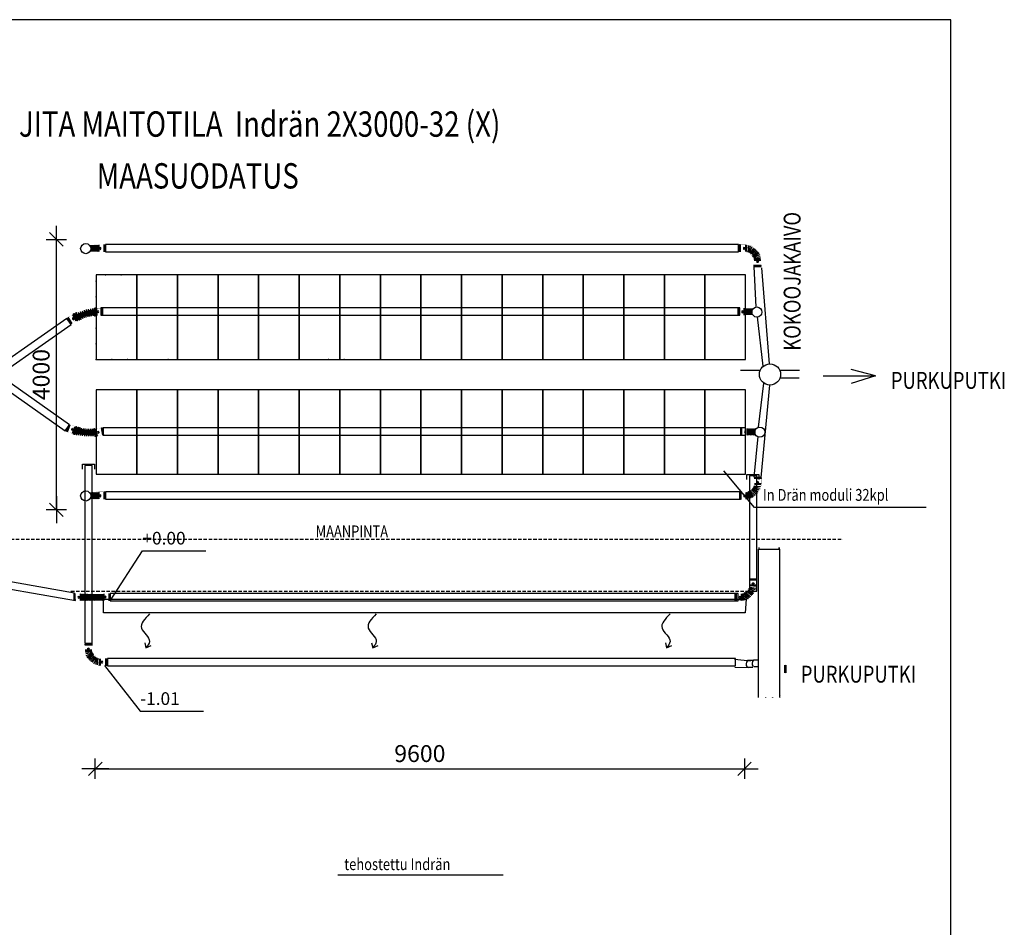
# Model space of a CAD drawing. Extents: x -61183 to 137207, y -89304 to 77996.
# Drawn here: x 82756 to 97314, y -73030 to -59604 of the extents above; entities that cross this region are included whole.
import ezdxf

# ---------------------------------------------------------------- set-up
doc = ezdxf.new("R2010")
doc.units = 0
doc.header["$LTSCALE"] = 100
doc.header["$PDSIZE"] = 50
doc.linetypes.add('DASHED', pattern=[0.75, 0.5, -0.25])
doc.layers.get('0').update_dxf_attribs({"color": 250, "linetype": 'CONTINUOUS'})
doc.layers.get('DEFPOINTS').update_dxf_attribs({"linetype": 'CONTINUOUS'})
for name, color, linetype in [('a3us', 7, 'CONTINUOUS'), ('imeytysputki', 5, 'CONTINUOUS'), ('INDRÄN', 8, 'CONTINUOUS'), ('korkeudet', 7, 'CONTINUOUS'), ('L8TXT', 7, 'CONTINUOUS'), ('maanpinta', 8, 'DASHED'), ('R0LUONNOS', 7, 'CONTINUOUS'), ('salaojaputki', 3, 'CONTINUOUS'), ('SUODATINKANGAS', 1, 'DASHED'), ('tripla', 7, 'CONTINUOUS'), ('v0n100', 7, 'CONTINUOUS'), ('V8TXT', 7, 'CONTINUOUS')]:
    doc.layers.add(name, color=color, linetype=linetype)
doc.styles.add('S', font='txt.shx', dxfattribs={"width": 0.8})
doc.dimstyles.new('ARK0', dxfattribs={"dimscale": 100, "dimtxt": 2.5, "dimasz": 0.1, "dimexe": 0, "dimexo": 0, "dimgap": 1, "dimtad": 1, "dimdec": 0, "dimzin": 0, "dimdsep": 46, "dimtxsty": 'S', "dimblk": 'A8MITTA', "dimcen": 2.5, "dimse1": 1, "dimse2": 1, "dimclrt": 3, "dimadec": 0, "dimazin": 0, "dimtp": 6, "dimtm": 6, "dimtfac": 1, "dimtdec": 0, "dimtix": 1, "dimtmove": 0, "dimatfit": 3, "dimldrblk": 'NONE', "dimfxl": 1, "dimtolj": 1, "dimtzin": 0, "dimarcsym": 0})

# ---------------------------------------------------------------- blocks, each defined once
blk = doc.blocks.new('SÄÄTÖK_30AST')
at = {"layer": 'R0LUONNOS', "lineweight": -2}
for points, const_width in [([(-55, 100), (-39, 114), (-53, 131), (-36, 145), (-49, 162), (-32, 175), (-45, 193), (-27, 206), (-39, 224), (-21, 236), (-33, 254), (-15, 266), (-25, 284), (-7, 295), (-17, 314), (2, 324), (-7, 344), (12, 353), (4, 373), (23, 382), (15, 402), (35, 410), (28, 431), (48, 438), (45, 456)], 1), ([(55, 100), (41, 108), (57, 120), (43, 135), (60, 147), (47, 163), (64, 174), (51, 190), (68, 200), (56, 217), (74, 227), (62, 244), (80, 253), (69, 270), (88, 279), (77, 297), (96, 304), (86, 323), (105, 330), (96, 348), (114, 355), (106, 374), (125, 379), (118, 399), (137, 404)], 1), ([(-50, 100), (-50, 105)], 2), ([(50, 100), (50, 105)], 2)]:
    blk.add_lwpolyline(points, dxfattribs=dict(at, const_width=const_width))
at = {"layer": 'R0LUONNOS', "const_width": 1}
for points in [[(45, 456), (41, 459), (79, 524), (74, 526), (82, 539), (86, 537)], [(191, 488), (87, 548)], [(86, 537), (87, 548)], [(132, 406), (136, 404), (174, 469), (178, 466), (186, 479), (181, 482)], [(181, 482), (191, 488)], [(-50, 100), (-55, 100), (-55, 25), (-60, 25), (-60, 10), (-55, 10)], [(-55, 10), (-60, 0)], [(-60, 0), (60, 0)], [(50, 100), (55, 100), (55, 25), (60, 25), (60, 10), (55, 10)], [(55, 10), (60, 0)]]:
    blk.add_lwpolyline(points, dxfattribs=at)
at = {"layer": 'R0LUONNOS', "lineweight": -2}
for points in [[(41, 459), (137, 404)], [(48, 438), (118, 399)], [(-17, 314), (88, 279)], [(-7, 344), (96, 304)], [(-7, 295), (69, 270)], [(2, 324), (77, 297)], [(4, 373), (105, 330)], [(12, 353), (86, 323)], [(15, 402), (114, 355)], [(23, 382), (96, 348)], [(28, 431), (125, 379)], [(35, 410), (106, 374)], [(-49, 162), (60, 147)], [(-45, 193), (64, 174)], [(-39, 224), (68, 200)], [(-33, 254), (74, 227)], [(-32, 175), (47, 163)], [(-27, 206), (51, 190)], [(-25, 284), (80, 253)], [(-21, 236), (56, 217)], [(-15, 266), (62, 244)], [(-53, 131), (57, 120)], [(-39, 114), (41, 108)], [(-36, 145), (43, 135)]]:
    blk.add_lwpolyline(points, dxfattribs=at)
at = {"layer": 'R0LUONNOS'}
for points in [[(174, 469), (79, 524)], [(112, 441), (82, 458)], [(181, 482), (86, 537)], [(-55, 25), (55, 25)], [(-55, 10), (55, 10)], [(-50, 100), (50, 100)], [(-15, 80), (20, 80)]]:
    blk.add_lwpolyline(points, dxfattribs=at)
for centre, start, end in [((92, 441), 0.3063, 119.6937), ((2, 90), 210.3063, 329.6937)]:
    blk.add_arc(centre, 20.3, start, end, dxfattribs=at)
at = {"layer": 'R0LUONNOS', "lineweight": -2}
for p in [(34, 445), (48, 438), (28, 431), (106, 374), (112, 386), (118, 399), (125, 379), (-49, 162), (-34, 160), (45, 149), (47, 163), (60, 147), (64, 174), (-54, 116), (-53, 131), (-39, 114), (-38, 130), (-36, 145), (41, 108), (42, 122), (43, 135), (57, 120)]:
    blk.add_point(p, dxfattribs=at)
blk = doc.blocks.new('kokoojakaivo315')
for p, q in [((90, 1825), (405, 1825)), ((0, 110), (0, 0)), ((9, 0), (9, 110)), ((19, 110), (19, 0)), ((404, 89), (473, 89))]:
    blk.add_line(p, q)
for points, const_width in [([(78, 1794), (83, 1794), (86, 1799), (86, 1825, -0.414214), (91, 1830), (148, 1830, 0.051637), (348, 1830), (404, 1830, -0.414214), (409, 1825), (409, 1799), (412, 1794), (417, 1794), (414, 1801), (414, 1825, 0.414214), (404, 1835), (347, 1835, -0.051771), (148, 1835), (91, 1835, 0.414214), (81, 1825), (81, 1801)], 1.5), ([(11, 110, 1), (16, 110, 1)], 4.75), ([(11, 0, 1), (17, 0, 1)], 4.75), ([(417, -334), (411, -334), (408, -338), (408, -365, -0.414214), (403, -370), (347, -370, 0.051637), (147, -370), (91, -370, -0.414214), (86, -365), (86, -338), (83, -334), (77, -334), (81, -340), (81, -365, 0.414214), (91, -375), (147, -375, -0.051771), (347, -375), (403, -375, 0.414214), (413, -365), (413, -340)], 1.5)]:
    blk.add_lwpolyline(points, format="xyb", close=True, dxfattribs=dict(const_width=const_width))
for points in [[(89, 1841), (107, 1841)], [(89, 110), (89, 1829)], [(89, 1821), (107, 1821)], [(387, 1841), (404, 1841)], [(387, 1821), (404, 1821)], [(404, 193), (404, 1829)], [(404, -368), (404, 193)], [(89, 105), (89, 131)], [(89, -368), (89, 110)]]:
    blk.add_lwpolyline(points)
at = {"const_width": 2}
for points in [[(89, 110), (85, 110), (80, 115), (23, 115), (23, 115, 0.414214), (18, 120), (10, 120, 0.414214), (5, 115), (5, 115), (0, 115), (0, 111), (9, 110), (9, 115), (19, 115), (19, 110), (78, 110), (83, 105), (89, 105)], [(89, 0), (85, 0), (80, -5), (23, -5), (23, -5, -0.414214), (18, -10), (10, -10, -0.414214), (5, -5), (5, -5), (0, -5), (0, -1), (9, 0), (9, -5), (19, -5), (19, 0), (78, 0), (83, 5), (89, 5)]]:
    blk.add_lwpolyline(points, format="xyb", dxfattribs=at)
blk.add_arc((418, 140), 76.5, 319.2353, 42.7351)
at = {"layer": 'a3us'}
blk.add_lwpolyline([(474, 192), (404, 192)], dxfattribs=at)
blk = doc.blocks.new('SÄÄTÖK_90AST')
at = {"layer": 'R0LUONNOS', "lineweight": -2, "const_width": 2}
for points in [[(52, 275), (58, 292)], [(70, 291), (59, 291)], [(70, 291), (77, 309)], [(91, 304), (76, 308)], [(91, 304), (99, 314)], [(119, 311), (99, 314)], [(115, 311), (122, 321)], [(139, 317), (123, 320)], [(139, 317), (143, 328)], [(153, 321), (143, 328)], [(154, 320), (159, 331)], [(168, 324), (159, 331)], [(165, 324), (171, 332)], [(172, 328), (171, 331)], [(-39, 148), (-48, 141)], [(-39, 148), (-47, 155)], [(-34, 164), (-44, 156)], [(-44, 156), (-40, 148)], [(-23, 188), (-38, 185)], [(-34, 167), (-38, 185)], [(-10, 208), (-25, 205)], [(-23, 188), (-24, 206)], [(-10, 208), (-8, 226)], [(4, 228), (-7, 225)], [(4, 228), (5, 247)], [(19, 242), (4, 246)], [(18, 242), (19, 261)], [(34, 259), (19, 261)], [(34, 259), (38, 277)], [(52, 275), (36, 276)], [(54, 146), (70, 144)], [(60, 156), (75, 154)], [(60, 154), (70, 144)], [(70, 167), (75, 154)], [(71, 169), (84, 168)], [(71, 167), (75, 154)], [(81, 182), (84, 168)], [(82, 182), (95, 180)], [(96, 197), (95, 180)], [(96, 197), (110, 194)], [(106, 208), (110, 194)], [(107, 208), (110, 209)], [(123, 202), (110, 209)], [(124, 203), (120, 216)], [(132, 207), (120, 216)], [(133, 221), (132, 209)], [(133, 221), (143, 212)], [(144, 226), (143, 212)], [(144, 226), (155, 216)], [(156, 233), (152, 214)], [(156, 233), (164, 220)], [(165, 233), (164, 220)], [(165, 233), (171, 225)], [(172, 228), (171, 224)], [(178, 228), (172, 228)], [(-46, 133), (-55, 126)], [(-46, 118), (-55, 126)], [(-46, 118), (-55, 111)], [(-55, 111), (-50, 105)], [(-50, 100), (-50, 105)], [(-48, 141), (-44, 132)], [(61, 126), (46, 125)], [(46, 125), (58, 117)], [(46, 110), (58, 117)], [(46, 110), (55, 103)], [(50, 134), (61, 126)], [(50, 134), (64, 134)], [(50, 100), (50, 105)], [(55, 103), (50, 105)], [(53, 142), (64, 134)]]:
    blk.add_lwpolyline(points, dxfattribs=at)
at = {"layer": 'R0LUONNOS'}
for points in [[(75, 305), (131, 209)], [(99, 314), (132, 219)], [(126, 320), (144, 225)], [(149, 325), (156, 231)], [(165, 324), (165, 231)], [(178, 228), (178, 328)], [(198, 262), (198, 297)], [(252, 222), (252, 332)], [(268, 222), (268, 332)], [(-40, 148), (52, 134)], [(-31, 170), (57, 145)], [(-21, 193), (63, 155)], [(-2, 222), (73, 168)], [(8, 236), (81, 182)], [(23, 255), (94, 197)], [(39, 272), (108, 209)], [(57, 288), (125, 203)], [(-55, 25), (55, 25)], [(-55, 10), (55, 10)], [(-50, 100), (50, 100)], [(-47, 118), (48, 110)], [(-15, 80), (20, 80)]]:
    blk.add_lwpolyline(points, dxfattribs=at)
at = {"layer": 'R0LUONNOS', "const_width": 1}
for points in [[(178, 328), (172, 328)], [(178, 328), (178, 332), (252, 332), (252, 338), (268, 338), (268, 332)], [(268, 332), (278, 338)], [(278, 218), (278, 338)], [(178, 228), (178, 222), (252, 222), (252, 218), (268, 218), (268, 222)], [(268, 222), (278, 218)], [(-50, 100), (-55, 100), (-55, 25), (-60, 25), (-60, 10), (-55, 10)], [(-55, 10), (-60, 0)], [(-60, 0), (60, 0)], [(50, 100), (55, 100), (55, 25), (60, 25), (60, 10), (55, 10)], [(55, 10), (60, 0)]]:
    blk.add_lwpolyline(points, dxfattribs=at)
at = {"layer": 'R0LUONNOS'}
for centre, start, end in [((187, 280), 300.3063, 59.6937), ((2, 90), 210.3063, 329.6937)]:
    blk.add_arc(centre, 20.3, start, end, dxfattribs=at)
blk = doc.blocks.new('Säätökulma')
at = {"layer": 'R0LUONNOS', "const_width": 1}
for points in [[(34290, 22886), (34170, 22886)], [(34175, 22876), (34170, 22886)], [(34180, 22786), (34175, 22786), (34175, 22861), (34170, 22861), (34170, 22876), (34175, 22876)], [(34280, 22786), (34285, 22786), (34285, 22861), (34290, 22861), (34290, 22876), (34285, 22876)], [(34285, 22876), (34290, 22886)], [(34180, 22786), (34180, 22781)], [(34180, 22431), (34175, 22431), (34175, 22356), (34170, 22356), (34170, 22341), (34175, 22341)], [(34280, 22431), (34285, 22431), (34285, 22356), (34290, 22356), (34290, 22341), (34285, 22341)], [(34175, 22341), (34170, 22331)], [(34170, 22331), (34290, 22331)], [(34285, 22341), (34290, 22331)]]:
    blk.add_lwpolyline(points, dxfattribs=at)
at = {"layer": 'R0LUONNOS'}
for points in [[(34285, 22876), (34175, 22876)], [(34285, 22861), (34175, 22861)], [(34280, 22786), (34180, 22786)], [(34183, 22757), (34277, 22757)], [(34183, 22743), (34278, 22743)], [(34183, 22713), (34277, 22713)], [(34184, 22773), (34277, 22773)], [(34184, 22729), (34277, 22729)], [(34245, 22806), (34210, 22806)], [(34183, 22699), (34278, 22699)], [(34183, 22669), (34277, 22669)], [(34183, 22655), (34278, 22655)], [(34183, 22625), (34277, 22625)], [(34183, 22610), (34278, 22610)], [(34183, 22596), (34277, 22596)], [(34183, 22581), (34278, 22581)], [(34184, 22685), (34277, 22685)], [(34184, 22641), (34277, 22641)], [(34184, 22567), (34277, 22567)], [(34180, 22431), (34280, 22431)], [(34183, 22551), (34277, 22551)], [(34183, 22537), (34278, 22537)], [(34183, 22507), (34277, 22507)], [(34183, 22493), (34278, 22493)], [(34183, 22463), (34277, 22463)], [(34183, 22449), (34278, 22449)], [(34184, 22523), (34277, 22523)], [(34184, 22479), (34277, 22479)], [(34175, 22356), (34285, 22356)], [(34175, 22341), (34285, 22341)], [(34214, 22411), (34249, 22411)]]:
    blk.add_lwpolyline(points, dxfattribs=at)
at = {"layer": 'R0LUONNOS', "lineweight": -2, "const_width": 2}
for points in [[(34184, 22773), (34175, 22765)], [(34184, 22758), (34175, 22765)], [(34184, 22758), (34175, 22751)], [(34184, 22743), (34175, 22751)], [(34184, 22743), (34175, 22736)], [(34184, 22729), (34175, 22736)], [(34184, 22729), (34175, 22721)], [(34184, 22714), (34175, 22721)], [(34184, 22714), (34175, 22707)], [(34180, 22781), (34176, 22779)], [(34184, 22773), (34176, 22779)], [(34275, 22773), (34283, 22779)], [(34275, 22773), (34285, 22765)], [(34275, 22758), (34285, 22765)], [(34275, 22758), (34285, 22751)], [(34275, 22743), (34285, 22751)], [(34275, 22743), (34285, 22736)], [(34275, 22729), (34285, 22736)], [(34275, 22729), (34285, 22721)], [(34275, 22714), (34285, 22721)], [(34275, 22714), (34285, 22707)], [(34280, 22786), (34280, 22781)], [(34280, 22781), (34283, 22779)], [(34184, 22699), (34175, 22707)], [(34184, 22699), (34175, 22692)], [(34184, 22685), (34175, 22692)], [(34184, 22685), (34175, 22677)], [(34184, 22670), (34175, 22677)], [(34184, 22670), (34175, 22662)], [(34184, 22655), (34175, 22662)], [(34184, 22655), (34175, 22648)], [(34184, 22640), (34175, 22648)], [(34184, 22640), (34175, 22633)], [(34184, 22626), (34175, 22633)], [(34184, 22626), (34175, 22618)], [(34184, 22611), (34175, 22618)], [(34184, 22611), (34175, 22604)], [(34184, 22596), (34175, 22604)], [(34184, 22596), (34175, 22589)], [(34184, 22582), (34175, 22589)], [(34184, 22582), (34175, 22574)], [(34184, 22567), (34175, 22574)], [(34184, 22567), (34175, 22559)], [(34275, 22699), (34285, 22707)], [(34275, 22699), (34285, 22692)], [(34275, 22685), (34285, 22692)], [(34275, 22685), (34285, 22677)], [(34275, 22670), (34285, 22677)], [(34275, 22670), (34285, 22662)], [(34275, 22655), (34285, 22662)], [(34275, 22655), (34285, 22648)], [(34275, 22640), (34285, 22648)], [(34275, 22640), (34285, 22633)], [(34275, 22626), (34285, 22633)], [(34275, 22626), (34285, 22618)], [(34275, 22611), (34285, 22618)], [(34275, 22611), (34285, 22604)], [(34275, 22596), (34285, 22604)], [(34275, 22596), (34285, 22589)], [(34275, 22582), (34285, 22589)], [(34275, 22582), (34285, 22574)], [(34275, 22567), (34285, 22574)], [(34275, 22567), (34285, 22559)], [(34184, 22552), (34175, 22559)], [(34184, 22552), (34175, 22545)], [(34184, 22537), (34175, 22545)], [(34184, 22537), (34175, 22530)], [(34184, 22523), (34175, 22530)], [(34184, 22523), (34175, 22515)], [(34184, 22508), (34175, 22515)], [(34184, 22508), (34175, 22501)], [(34184, 22493), (34175, 22501)], [(34184, 22493), (34175, 22486)], [(34184, 22479), (34175, 22486)], [(34184, 22479), (34175, 22471)], [(34184, 22464), (34175, 22471)], [(34184, 22464), (34175, 22456)], [(34184, 22449), (34175, 22456)], [(34184, 22449), (34175, 22442)], [(34175, 22442), (34180, 22436)], [(34180, 22431), (34180, 22436)], [(34275, 22552), (34285, 22559)], [(34275, 22552), (34285, 22545)], [(34275, 22537), (34285, 22545)], [(34275, 22537), (34285, 22530)], [(34275, 22523), (34285, 22530)], [(34275, 22523), (34285, 22515)], [(34275, 22508), (34285, 22515)], [(34275, 22508), (34285, 22501)], [(34275, 22493), (34285, 22501)], [(34275, 22493), (34285, 22486)], [(34275, 22479), (34285, 22486)], [(34275, 22479), (34285, 22471)], [(34275, 22464), (34285, 22471)], [(34275, 22464), (34285, 22456)], [(34275, 22449), (34285, 22456)], [(34275, 22449), (34285, 22442)], [(34285, 22442), (34280, 22436)], [(34280, 22431), (34280, 22436)]]:
    blk.add_lwpolyline(points, dxfattribs=at)
at = {"layer": 'R0LUONNOS'}
for centre, start, end in [((34228, 22796), 30.3063, 149.6937), ((34232, 22421), 210.3063, 329.6937)]:
    blk.add_arc(centre, 20.3, start, end, dxfattribs=at)
blk = doc.blocks.new('A8MITTA')
for p, q in [((0, 15), (0, -15)), ((-20, 0), (20, 0)), ((-10, -10), (10, 10))]:
    blk.add_line(p, q)
blk = doc.blocks.new('*D59')
at = {"layer": 'DEFPOINTS', "color": 0, "transparency": 16777216}
for p in [(93473, -70685), (83873, -71355), (93473, -71355)]:
    blk.add_point(p, dxfattribs=at)
at = {"layer": 'INDRÄN', "color": 0, "lineweight": -2, "transparency": 16777216}
blk.add_line((83883, -70685), (93463, -70685), dxfattribs=at)
at = {"layer": 'INDRÄN', "color": 0, "lineweight": -2, "transparency": 16777216, "xscale": 10, "yscale": 10, "zscale": 10, "rotation": 180}
blk.add_blockref('A8MITTA', (83873, -70685), dxfattribs=at)
at = {"layer": 'INDRÄN', "color": 0, "lineweight": -2, "transparency": 16777216, "xscale": 10, "yscale": 10, "zscale": 10}
blk.add_blockref('A8MITTA', (93473, -70685), dxfattribs=at)
at = {"layer": 'INDRÄN', "color": 3, "lineweight": 30, "transparency": 16777216, "insert": (88673, -70460), "char_height": 250, "attachment_point": 5, "style": 'S'}
blk.add_mtext('\\A1;9600', dxfattribs=at)
blk = doc.blocks.new('_None')
blk = doc.blocks.new('*D60')
at = {"layer": 'DEFPOINTS', "color": 0, "transparency": 16777216}
for p in [(83298, -62854), (86413, -62854), (86413, -66854)]:
    blk.add_point(p, dxfattribs=at)
at = {"layer": 'INDRÄN', "color": 0, "lineweight": -2, "transparency": 16777216}
blk.add_line((83298, -66844), (83298, -62864), dxfattribs=at)
at = {"layer": 'INDRÄN', "color": 0, "lineweight": -2, "transparency": 16777216, "xscale": 10, "yscale": 10, "zscale": 10}
for p, rotation in [((83298, -62854), 90), ((83298, -66854), 270)]:
    blk.add_blockref('A8MITTA', p, dxfattribs=dict(at, rotation=rotation))
at = {"layer": 'INDRÄN', "color": 3, "lineweight": 30, "transparency": 16777216, "insert": (83073, -64854), "char_height": 250, "attachment_point": 5, "rotation": 90, "style": 'S'}
blk.add_mtext('\\A1;4000', dxfattribs=at)

msp = doc.modelspace()

# ---------------------------------------------------------------- linework, layer by layer
at = {"lineweight": 30}
for points in [[(93611.7, -63255.3), (93642.7, -63857.7)], [(93723.8, -63275.6), (93836.7, -64695.2)], [(93662.4, -64001.9), (93744.9, -64730.9)], [(93681.8, -65630.4), (93760.2, -64980.4)], [(93719.9, -66375), (93846.9, -65011)], [(93617.9, -66369.9), (93675.2, -65768)]]:
    msp.add_lwpolyline(points, dxfattribs=at)
at = {"layer": 'imeytysputki'}
for points in [[(83956.4, -63974.6), (93401.8, -63974.6), (93401.8, -63864.6), (83956.4, -63864.6)], [(83989.8, -65752), (93486.4, -65752), (93486.4, -65642), (83989.8, -65642)], [(84092.8, -68201.5), (93378, -68201.5), (93378, -68091.5), (84092.8, -68091.5)]]:
    msp.add_lwpolyline(points, close=True, dxfattribs=at)
at = {"layer": 'INDRÄN'}
for points in [[(84488.6, -63379), (83888.6, -63379), (83888.6, -64629), (84488.6, -64629)], [(84488.6, -63379), (83888.6, -63379), (83888.6, -64629), (84488.6, -64629)], [(85088.6, -63379), (84488.6, -63379), (84488.6, -64629), (85088.6, -64629)], [(85088.6, -63379), (84488.6, -63379), (84488.6, -64629), (85088.6, -64629)], [(85688.6, -63379), (85088.6, -63379), (85088.6, -64629), (85688.6, -64629)], [(86288.6, -63379), (85688.6, -63379), (85688.6, -64629), (86288.6, -64629)], [(86888.6, -63379), (86288.6, -63379), (86288.6, -64629), (86888.6, -64629)], [(87488.6, -63379), (86888.6, -63379), (86888.6, -64629), (87488.6, -64629)], [(88088.6, -63379), (87488.6, -63379), (87488.6, -64629), (88088.6, -64629)], [(88688.6, -63379), (88088.6, -63379), (88088.6, -64629), (88688.6, -64629)], [(89288.6, -63379), (88688.6, -63379), (88688.6, -64629), (89288.6, -64629)], [(89888.6, -63379), (89288.6, -63379), (89288.6, -64629), (89888.6, -64629)], [(90488.6, -63379), (89888.6, -63379), (89888.6, -64629), (90488.6, -64629)], [(91088.6, -63379), (90488.6, -63379), (90488.6, -64629), (91088.6, -64629)], [(91688.6, -63379), (91088.6, -63379), (91088.6, -64629), (91688.6, -64629)], [(92288.6, -63379), (91688.6, -63379), (91688.6, -64629), (92288.6, -64629)], [(92888.6, -63379), (92288.6, -63379), (92288.6, -64629), (92888.6, -64629)], [(93488.6, -63379), (92888.6, -63379), (92888.6, -64629), (93488.6, -64629)], [(84488.6, -65079), (83888.6, -65079), (83888.6, -66329), (84488.6, -66329)], [(85088.6, -65079), (84488.6, -65079), (84488.6, -66329), (85088.6, -66329)], [(85688.6, -65079), (85088.6, -65079), (85088.6, -66329), (85688.6, -66329)], [(86288.6, -65079), (85688.6, -65079), (85688.6, -66329), (86288.6, -66329)], [(86888.6, -65079), (86288.6, -65079), (86288.6, -66329), (86888.6, -66329)], [(87488.6, -65079), (86888.6, -65079), (86888.6, -66329), (87488.6, -66329)], [(88088.6, -65079), (87488.6, -65079), (87488.6, -66329), (88088.6, -66329)], [(88688.6, -65079), (88088.6, -65079), (88088.6, -66329), (88688.6, -66329)], [(89288.6, -65079), (88688.6, -65079), (88688.6, -66329), (89288.6, -66329)], [(89888.6, -65079), (89288.6, -65079), (89288.6, -66329), (89888.6, -66329)], [(90488.6, -65079), (89888.6, -65079), (89888.6, -66329), (90488.6, -66329)], [(91088.6, -65079), (90488.6, -65079), (90488.6, -66329), (91088.6, -66329)], [(91688.6, -65079), (91088.6, -65079), (91088.6, -66329), (91688.6, -66329)], [(92288.6, -65079), (91688.6, -65079), (91688.6, -66329), (92288.6, -66329)], [(92888.6, -65079), (92288.6, -65079), (92288.6, -66329), (92888.6, -66329)], [(93488.6, -65079), (92888.6, -65079), (92888.6, -66329), (93488.6, -66329)], [(83994.8, -68376.1), (83994.8, -68176.1), (93499.8, -68176.1), (93481, -68376.1)]]:
    msp.add_lwpolyline(points, close=True, dxfattribs=at)
msp.add_lwpolyline([(96157.3, -66822.5), (93619.1, -66822.5), (93169.3, -66276.8)], dxfattribs=at)
at = {"layer": 'INDRÄN', "lineweight": 30}
for p in [(83888.6, -63472.8), (84026.1, -63379), (84257.4, -63379), (84488.6, -63379), (84488.6, -63610.3), (83888.6, -63704), (84488.6, -63841.5), (83888.6, -63935.3), (83888.6, -64166.5), (84488.6, -64072.8), (84488.6, -64304), (83888.6, -64397.8), (83888.6, -64629), (84119.9, -64629), (84351.1, -64629), (84488.6, -64535.3), (84951.1, -64629), (85088.6, -64535.3), (87319.9, -64629), (87551.1, -64629)]:
    msp.add_point(p, dxfattribs=at)
at = {"layer": 'korkeudet'}
for points in [[(84092.8, -68201.5), (84570, -67461.2), (85507.5, -67461.2)], [(84011, -69155.7), (84536.6, -69834.5), (85474.1, -69834.5)]]:
    msp.add_lwpolyline(points, dxfattribs=at)
at = {"layer": 'L8TXT'}
msp.add_lwpolyline([(94637.2, -64874), (95408.7, -64874), (95050.5, -64984.1)], dxfattribs=at)
at = {"layer": 'maanpinta'}
msp.add_lwpolyline([(79625.3, -67288.6), (94926, -67288.6)], dxfattribs=at)
at = {"layer": 'R0LUONNOS', "lineweight": -2, "const_width": 2}
for points in [[(83790.3, -62940), (83797.7, -62930.6)], [(83790.3, -63031.1), (83797.7, -63040.6)], [(83805.1, -62940), (83797.7, -62930.6)], [(83805.1, -63031.1), (83797.7, -63040.6)], [(83805.1, -62940), (83812.4, -62930.6)], [(83805.1, -63031.1), (83812.4, -63040.6)], [(83819.8, -62940), (83812.4, -62930.6)], [(83819.8, -63031.1), (83812.4, -63040.6)], [(83819.8, -62940), (83827.1, -62930.6)], [(83819.8, -63031.1), (83827.1, -63040.6)], [(83834.5, -62940), (83827.1, -62930.6)], [(83834.5, -63031.1), (83827.1, -63040.6)], [(83834.5, -62940), (83841.8, -62930.6)], [(83834.5, -63031.1), (83841.8, -63040.6)], [(83849.2, -62940), (83841.8, -62930.6)], [(83849.2, -63031.1), (83841.8, -63040.6)], [(83849.2, -62940), (83856.6, -62930.6)], [(83849.2, -63031.1), (83856.6, -63040.6)], [(83863.9, -62940), (83856.6, -62930.6)], [(83863.9, -63031.1), (83856.6, -63040.6)], [(83863.9, -62940), (83871.3, -62930.6)], [(83863.9, -63031.1), (83871.3, -63040.6)], [(83878.6, -62940), (83871.3, -62930.6)], [(83878.6, -63031.1), (83871.3, -63040.6)], [(83878.6, -62940), (83886, -62930.6)], [(83878.6, -63031.1), (83886, -63040.6)], [(83893.3, -62940), (83886, -62930.6)], [(83893.3, -63031.1), (83886, -63040.6)], [(83893.3, -62940), (83900.7, -62930.6)], [(83893.3, -63031.1), (83900.7, -63040.6)], [(83908.1, -62940), (83900.7, -62930.6)], [(83908.1, -63031.1), (83900.7, -63040.6)], [(83908.1, -62940), (83915.4, -62930.6)], [(83908.1, -63031.1), (83915.4, -63040.6)], [(83915.4, -62930.6), (83921.4, -62935.6)], [(83915.4, -63040.6), (83921.4, -63035.6)], [(83926.4, -62935.6), (83921.4, -62935.6)], [(83926.4, -63035.6), (83921.4, -63035.6)], [(93462.3, -63873.7), (93467.3, -63873.7)], [(93473.3, -63868.7), (93467.3, -63873.7)], [(93480.6, -63878.1), (93473.3, -63868.7)], [(93480.6, -63878.1), (93488, -63868.7)], [(93495.4, -63878.1), (93488, -63868.7)], [(93495.4, -63878.1), (93502.7, -63868.7)], [(93510.1, -63878.1), (93502.7, -63868.7)], [(93510.1, -63878.1), (93517.4, -63868.7)], [(93524.8, -63878.1), (93517.4, -63868.7)], [(93524.8, -63878.1), (93532.1, -63868.7)], [(93539.5, -63878.1), (93532.1, -63868.7)], [(93539.5, -63878.1), (93546.9, -63868.7)], [(93554.2, -63878.1), (93546.9, -63868.7)], [(93554.2, -63878.1), (93561.6, -63868.7)], [(93568.9, -63878.1), (93561.6, -63868.7)], [(93568.9, -63878.1), (93576.3, -63868.7)], [(93583.6, -63878.1), (93576.3, -63868.7)], [(93583.6, -63878.1), (93591, -63868.7)], [(93598.4, -63878.1), (93591, -63868.7)], [(93462.3, -63973.7), (93467.3, -63973.7)], [(93473.3, -63978.7), (93467.3, -63973.7)], [(93480.6, -63969.2), (93473.3, -63978.7)], [(93480.6, -63969.2), (93488, -63978.7)], [(93495.4, -63969.2), (93488, -63978.7)], [(93495.4, -63969.2), (93502.7, -63978.7)], [(93510.1, -63969.2), (93502.7, -63978.7)], [(93510.1, -63969.2), (93517.4, -63978.7)], [(93524.8, -63969.2), (93517.4, -63978.7)], [(93524.8, -63969.2), (93532.1, -63978.7)], [(93539.5, -63969.2), (93532.1, -63978.7)], [(93539.5, -63969.2), (93546.9, -63978.7)], [(93554.2, -63969.2), (93546.9, -63978.7)], [(93554.2, -63969.2), (93561.6, -63978.7)], [(93568.9, -63969.2), (93561.6, -63978.7)], [(93568.9, -63969.2), (93576.3, -63978.7)], [(93583.6, -63969.2), (93576.3, -63978.7)], [(93583.6, -63969.2), (93591, -63978.7)], [(93598.4, -63969.2), (93591, -63978.7)], [(93505, -65650.8), (93510, -65650.8)], [(93516, -65645.8), (93510, -65650.8)], [(93523.3, -65655.3), (93516, -65645.8)], [(93523.3, -65655.3), (93530.7, -65645.8)], [(93538, -65655.3), (93530.7, -65645.8)], [(93538, -65655.3), (93545.4, -65645.8)], [(93552.8, -65655.3), (93545.4, -65645.8)], [(93552.8, -65655.3), (93560.1, -65645.8)], [(93567.5, -65655.3), (93560.1, -65645.8)], [(93567.5, -65655.3), (93574.8, -65645.8)], [(93582.2, -65655.3), (93574.8, -65645.8)], [(93582.2, -65655.3), (93589.5, -65645.8)], [(93596.9, -65655.3), (93589.5, -65645.8)], [(93596.9, -65655.3), (93604.3, -65645.8)], [(93611.6, -65655.3), (93604.3, -65645.8)], [(93611.6, -65655.3), (93619, -65645.8)], [(93626.3, -65655.3), (93619, -65645.8)], [(93626.3, -65655.3), (93633.7, -65645.8)], [(93641, -65655.3), (93633.7, -65645.8)], [(93505, -65750.8), (93510, -65750.8)], [(93516, -65755.8), (93510, -65750.8)], [(93523.3, -65746.3), (93516, -65755.8)], [(93523.3, -65746.3), (93530.7, -65755.8)], [(93538, -65746.3), (93530.7, -65755.8)], [(93538, -65746.3), (93545.4, -65755.8)], [(93552.8, -65746.3), (93545.4, -65755.8)], [(93552.8, -65746.3), (93560.1, -65755.8)], [(93567.5, -65746.3), (93560.1, -65755.8)], [(93567.5, -65746.3), (93574.8, -65755.8)], [(93582.2, -65746.3), (93574.8, -65755.8)], [(93582.2, -65746.3), (93589.5, -65755.8)], [(93596.9, -65746.3), (93589.5, -65755.8)], [(93596.9, -65746.3), (93604.3, -65755.8)], [(93611.6, -65746.3), (93604.3, -65755.8)], [(93611.6, -65746.3), (93619, -65755.8)], [(93626.3, -65746.3), (93619, -65755.8)], [(93626.3, -65746.3), (93633.7, -65755.8)], [(93641, -65746.3), (93633.7, -65755.8)], [(83790.3, -66598.3), (83797.7, -66588.8)], [(83805.1, -66598.3), (83797.7, -66588.8)], [(83805.1, -66598.3), (83812.4, -66588.8)], [(83819.8, -66598.3), (83812.4, -66588.8)], [(83819.8, -66598.3), (83827.1, -66588.8)], [(83834.5, -66598.3), (83827.1, -66588.8)], [(83834.5, -66598.3), (83841.8, -66588.8)], [(83849.2, -66598.3), (83841.8, -66588.8)], [(83849.2, -66598.3), (83856.6, -66588.8)], [(83863.9, -66598.3), (83856.6, -66588.8)], [(83863.9, -66598.3), (83871.3, -66588.8)], [(83878.6, -66598.3), (83871.3, -66588.8)], [(83878.6, -66598.3), (83886, -66588.8)], [(83893.3, -66598.3), (83886, -66588.8)], [(83893.3, -66598.3), (83900.7, -66588.8)], [(83908.1, -66598.3), (83900.7, -66588.8)], [(83908.1, -66598.3), (83915.4, -66588.8)], [(83915.4, -66588.8), (83921.4, -66593.8)], [(83926.4, -66593.8), (83921.4, -66593.8)], [(83790.3, -66689.4), (83797.7, -66698.8)], [(83805.1, -66689.4), (83797.7, -66698.8)], [(83805.1, -66689.4), (83812.4, -66698.8)], [(83819.8, -66689.4), (83812.4, -66698.8)], [(83819.8, -66689.4), (83827.1, -66698.8)], [(83834.5, -66689.4), (83827.1, -66698.8)], [(83834.5, -66689.4), (83841.8, -66698.8)], [(83849.2, -66689.4), (83841.8, -66698.8)], [(83849.2, -66689.4), (83856.6, -66698.8)], [(83863.9, -66689.4), (83856.6, -66698.8)], [(83863.9, -66689.4), (83871.3, -66698.8)], [(83878.6, -66689.4), (83871.3, -66698.8)], [(83878.6, -66689.4), (83886, -66698.8)], [(83893.3, -66689.4), (83886, -66698.8)], [(83893.3, -66689.4), (83900.7, -66698.8)], [(83908.1, -66689.4), (83900.7, -66698.8)], [(83908.1, -66689.4), (83915.4, -66698.8)], [(83915.4, -66698.8), (83921.4, -66693.8)], [(83926.4, -66693.8), (83921.4, -66693.8)]]:
    msp.add_lwpolyline(points, dxfattribs=at)
at = {"layer": 'R0LUONNOS'}
for points in [[(83805.7, -62938.8), (83805.7, -63032.3)], [(83820.3, -62938.8), (83820.3, -63033.6)], [(83834.1, -62940.1), (83834.1, -63032.3)], [(83849.9, -62938.8), (83849.9, -63032.3)], [(83864.4, -62938.8), (83864.4, -63033.6)], [(83878.2, -62940.1), (83878.2, -63032.3)], [(83894, -62938.8), (83894, -63032.3)], [(83908.6, -62938.8), (83908.6, -63033.6)], [(83926.4, -62935.6), (83926.4, -63035.6)], [(83946.4, -62970.2), (83946.4, -63005.2)], [(84001.4, -62930.6), (84001.4, -63040.6)], [(84016.4, -62930.6), (84016.4, -63040.6)], [(93372.3, -63868.7), (93372.3, -63978.7)], [(93387.3, -63868.7), (93387.3, -63978.7)], [(93442.3, -63908.3), (93442.3, -63943.3)], [(93462.3, -63873.7), (93462.3, -63973.7)], [(93480.2, -63877), (93480.2, -63971.7)], [(93494.7, -63877), (93494.7, -63970.4)], [(93510.5, -63878.2), (93510.5, -63970.4)], [(93524.3, -63877), (93524.3, -63971.7)], [(93538.9, -63877), (93538.9, -63970.4)], [(93554.6, -63878.2), (93554.6, -63970.4)], [(93568.4, -63877), (93568.4, -63971.7)], [(93583, -63877), (93583, -63970.4)], [(93415, -65645.8), (93415, -65755.8)], [(93430, -65645.8), (93430, -65755.8)], [(93505, -65650.8), (93505, -65750.8)], [(93522.8, -65654.1), (93522.8, -65748.8)], [(93537.4, -65654.1), (93537.4, -65747.6)], [(93553.2, -65655.3), (93553.2, -65747.6)], [(93567, -65654.1), (93567, -65748.8)], [(93581.5, -65654.1), (93581.5, -65747.6)], [(93597.3, -65655.3), (93597.3, -65747.6)], [(93611.1, -65654.1), (93611.1, -65748.8)], [(93625.7, -65654.1), (93625.7, -65747.6)], [(93485, -65685.5), (93485, -65720.5)], [(83805.7, -66597.1), (83805.7, -66690.6)], [(83820.3, -66597.1), (83820.3, -66691.8)], [(83834.1, -66598.3), (83834.1, -66690.6)], [(83849.9, -66597.1), (83849.9, -66690.6)], [(83864.4, -66597.1), (83864.4, -66691.8)], [(83878.2, -66598.3), (83878.2, -66690.6)], [(83894, -66597.1), (83894, -66690.6)], [(83908.6, -66597.1), (83908.6, -66691.8)], [(83926.4, -66593.8), (83926.4, -66693.8)], [(83946.4, -66628.5), (83946.4, -66663.5)], [(84001.4, -66588.8), (84001.4, -66698.8)], [(84016.4, -66588.8), (84016.4, -66698.8)]]:
    msp.add_lwpolyline(points, dxfattribs=at)
at = {"layer": 'R0LUONNOS', "const_width": 1}
for points in [[(83926.4, -62935.6), (83926.4, -62930.6), (84001.4, -62930.6), (84001.4, -62925.6), (84016.4, -62925.6), (84016.4, -62930.6)], [(83926.4, -63035.6), (83926.4, -63040.6), (84001.4, -63040.6), (84001.4, -63045.6), (84016.4, -63045.6), (84016.4, -63040.6)], [(84016.4, -62930.6), (84026.4, -62925.6)], [(84026.4, -62925.6), (84026.4, -63045.6)], [(84016.4, -63040.6), (84026.4, -63045.6)], [(93372.3, -63868.7), (93362.3, -63863.7)], [(93362.3, -63863.7), (93362.3, -63983.7)], [(93462.3, -63873.7), (93462.3, -63868.7), (93387.3, -63868.7), (93387.3, -63863.7), (93372.3, -63863.7), (93372.3, -63868.7)], [(93372.3, -63978.7), (93362.3, -63983.7)], [(93462.3, -63973.7), (93462.3, -63978.7), (93387.3, -63978.7), (93387.3, -63983.7), (93372.3, -63983.7), (93372.3, -63978.7)], [(93415, -65645.8), (93405, -65640.8)], [(93405, -65640.8), (93405, -65760.8)], [(93505, -65650.8), (93505, -65645.8), (93430, -65645.8), (93430, -65640.8), (93415, -65640.8), (93415, -65645.8)], [(93415, -65755.8), (93405, -65760.8)], [(93505, -65750.8), (93505, -65755.8), (93430, -65755.8), (93430, -65760.8), (93415, -65760.8), (93415, -65755.8)], [(83926.4, -66593.8), (83926.4, -66588.8), (84001.4, -66588.8), (84001.4, -66583.8), (84016.4, -66583.8), (84016.4, -66588.8)], [(84016.4, -66588.8), (84026.4, -66583.8)], [(84026.4, -66583.8), (84026.4, -66703.8)], [(83926.4, -66693.8), (83926.4, -66698.8), (84001.4, -66698.8), (84001.4, -66703.8), (84016.4, -66703.8), (84016.4, -66698.8)], [(84016.4, -66698.8), (84026.4, -66703.8)]]:
    msp.add_lwpolyline(points, dxfattribs=at)
at = {"layer": 'R0LUONNOS'}
for centre, start, end in [((83936.1, -62987.7), 300.30633, 59.69367), ((93452.6, -63925.8), 120.30633, 239.69367), ((93495.2, -65703), 120.30633, 239.69367), ((83936.1, -66646), 300.30633, 59.69367)]:
    msp.add_arc(centre, 20.3, start, end, dxfattribs=at)
at = {"layer": 'salaojaputki'}
for points in [[(84026.4, -63040.6), (93386.3, -63040.6), (93386.3, -62930.6), (84026.4, -62930.6)], [(84026.4, -66698.8), (93411.9, -66698.8), (93411.9, -66588.8), (84026.4, -66588.8)], [(84052.4, -69163), (93337.6, -69163), (93337.6, -69053), (84052.4, -69053)]]:
    msp.add_lwpolyline(points, close=True, dxfattribs=at)
at = {"layer": 'SUODATINKANGAS'}
msp.add_lwpolyline([(83514, -68059.3), (93632.1, -68059.3)], dxfattribs=at)
at = {"layer": 'tripla'}
for p, q in [((93596.8, -69081.1), (93518.1, -69081.1)), ((93596.8, -69185.1), (93516.3, -69185.1))]:
    msp.add_line(p, q, dxfattribs=at)
for points in [[(82561.8, -64784.3), (83517.1, -64115.5), (83454, -64025.4), (82498.8, -64694.2)], [(82499.9, -65032.1), (83427.1, -65688.5), (83490.9, -65598.9), (82563.6, -64942.4)], [(83718.9, -66197.1), (83718.9, -68828.3), (83828.9, -68828.3), (83828.9, -66197.1)], [(93544.4, -66351.8), (93544.4, -68055.9), (93654.4, -68055.9), (93654.4, -66351.8)], [(81993.4, -67917.4), (83579.8, -68197.5), (83566.8, -68088.3), (81980.3, -67808.2)]]:
    msp.add_lwpolyline(points, close=True, dxfattribs=at)
for points in [[(83684.1, -66251.8), (83684.1, -66177.4), (83860, -66177.4), (83860, -66251.8)], [(93509.6, -66407.4), (93509.6, -66333.1), (93685.5, -66333.1), (93685.5, -66407.4)], [(93323.8, -69062.9), (93560, -69086.5)], [(93331.7, -69180.9), (93528.5, -69188.8)]]:
    msp.add_lwpolyline(points, dxfattribs=at)
for centre in [(83732.3, -62991), (93656.4, -63929.1), (93699.1, -65706.2), (83732.3, -66649.2)]:
    msp.add_circle(centre, 75, dxfattribs=at)
msp.add_arc((93571.4, -69134.1), 76.5, 137.26489, 220.76475, dxfattribs=at)
at = {"layer": 'v0n100'}
msp.add_lwpolyline([(54524, -89304.1), (96524, -89304.1), (96524, -59604.1), (54524, -59604.1)], close=True, dxfattribs=at)
at = {"layer": 'V8TXT', "lineweight": 30}
for points in [[(95408.7, -64874), (95051.1, -64777.2)], [(84606, -68822.7), (84623.4, -68896.5), (84701.6, -68861.8)], [(87959.6, -68822.7), (87977, -68896.5), (88055.2, -68861.8)], [(92302.8, -68822.7), (92320.2, -68896.5), (92398.3, -68861.8)], [(87461.8, -72255.8), (89906.7, -72255.8)]]:
    msp.add_lwpolyline(points, dxfattribs=at)
at = {"layer": 'V8TXT'}
for points in [[(93702.8, -64795.7), (93413.6, -64795.7)], [(94284.4, -64795.7), (93995.2, -64795.7)], [(94283.2, -64905.7), (93995.2, -64905.7)]]:
    msp.add_lwpolyline(points, dxfattribs=at)
msp.add_circle((93849.3, -64852.3), 157, dxfattribs=at)
at = {"layer": 'V8TXT', "lineweight": 30}
for points in [[(84675.1, -68395), (84556.4, -68605.8), (84675.1, -68803.4), (84622.3, -68895.7)], [(88028.7, -68395), (87910, -68605.8), (88028.7, -68803.4), (87975.9, -68895.7)], [(92371.8, -68395), (92253.1, -68605.8), (92371.8, -68803.4), (92319.1, -68895.7)]]:
    msp.add_spline(points, degree=3, dxfattribs=at)

# ---------------------------------------------------------------- block references
at = {"layer": 'a3us', "xscale": -1}
msp.add_blockref('kokoojakaivo315', (94083.2, -69264), dxfattribs=at)
at = {"layer": 'imeytysputki', "rotation": 90}
msp.add_blockref('SÄÄTÖK_90AST', (84052.4, -69108), dxfattribs=at)
at = {"layer": 'R0LUONNOS', "lineweight": -2}
for name, p, rotation in [('SÄÄTÖK_90AST', (93386, -62985.2), 270), ('SÄÄTÖK_90AST', (93669, -66368.3), 180), ('Säätökulma', (61217, -33916.7), 270)]:
    msp.add_blockref(name, p, dxfattribs=dict(at, rotation=rotation))
at = {"layer": 'tripla'}
for name, p, rotation in [('SÄÄTÖK_30AST', (83475.6, -64065.3), 299.999999996319), ('SÄÄTÖK_90AST', (93602.6, -67869), 180)]:
    msp.add_blockref(name, p, dxfattribs=dict(at, rotation=rotation))
at = {"layer": 'tripla', "xscale": -1, "rotation": 249.2382176671018}
msp.add_blockref('SÄÄTÖK_30AST', (83460.2, -65638.7), dxfattribs=at)

# ---------------------------------------------------------------- texts
at = {"layer": 'korkeudet'}
for s, p in [('+0.00', (84570, -67367.5, 1764206.2)), ('-1.01', (84536.6, -69740.7, 1764206.2))]:
    msp.add_text(s, height=187.5, dxfattribs=at).set_placement(p)
at = {"layer": 'L8TXT', "style": 'S', "width": 0.8}
for p in [(95636.7, -65064.9), (94304.5, -69410.4)]:
    msp.add_text('PURKUPUTKI', height=250, dxfattribs=at).set_placement(p)
at = {"layer": 'V8TXT', "style": 'S', "width": 0.8}
for s, p in [('JITA MAITOTILA  Indrän 2X3000-32 (X)', (82745.4, -61335.7)), ('MAASUODATUS', (83894.9, -62101.8))]:
    msp.add_text(s, height=375, dxfattribs=at).set_placement(p)
msp.add_text('KOKOOJAKAIVO', height=250, rotation=90, dxfattribs=at).set_placement((94301.8, -64501))
at = {"layer": 'V8TXT', "lineweight": 30, "style": 'S', "width": 0.8}
for s, p in [('In Drän moduli 32kpl', (93745.8, -66721.2)), ('MAANPINTA', (87131.8, -67261.1)), ('tehostettu Indrän', (87555.5, -72183.6))]:
    msp.add_text(s, height=175, dxfattribs=at).set_placement(p)

# ---------------------------------------------------------------- dimensions: what is measured, and where the dimension line sits
at = {"layer": 'INDRÄN', "lineweight": 30}
dim = msp.add_linear_dim(base=(83297.8, -62854.3), p1=(86412.8, -66854.3), p2=(86412.8, -62854.3), angle=90, dimstyle='ARK0', dxfattribs=at)
dim.commit()
dim.dimension.update_dxf_attribs({"geometry": '*D60', "text_midpoint": (83072.8, -64854.3)})
dim = msp.add_linear_dim(base=(93472.9, -70684.7), p1=(83872.9, -71355.1), p2=(93472.9, -71355.1), dimstyle='ARK0', dxfattribs=at)
dim.commit()
dim.dimension.update_dxf_attribs({"geometry": '*D59', "text_midpoint": (88672.9, -70459.7)})

doc.saveas('drawing.dxf')
